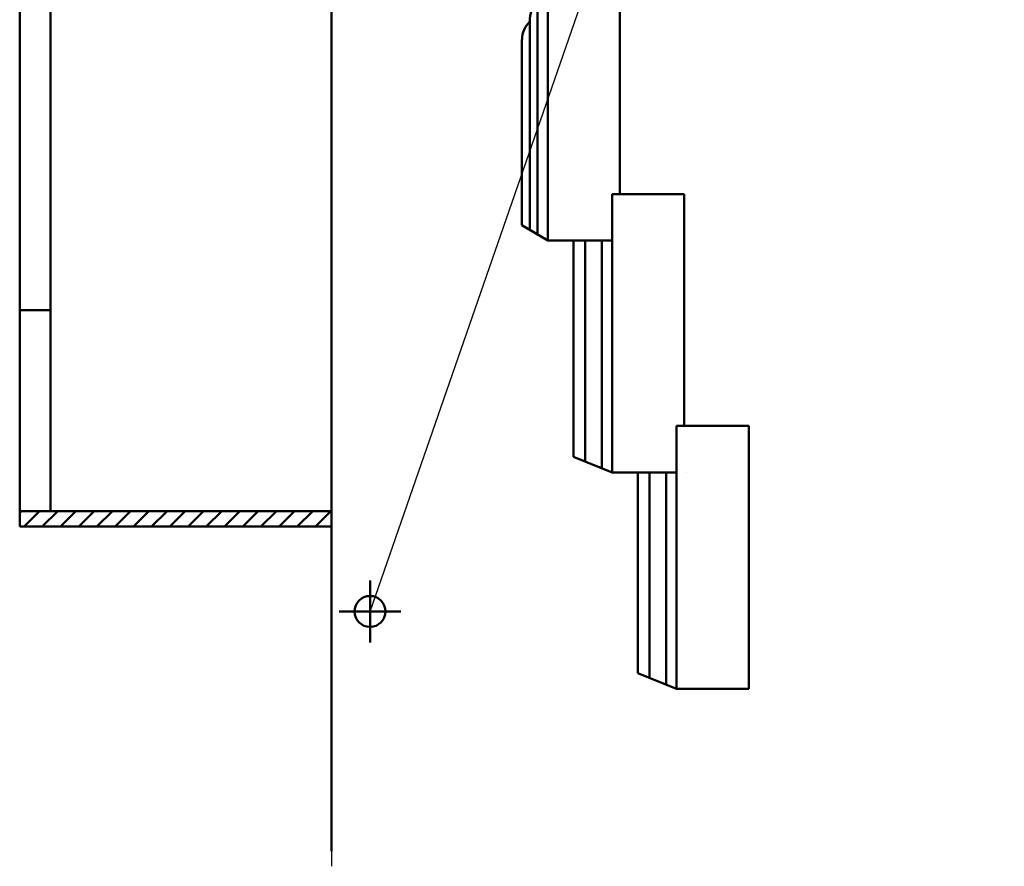
# Model space of a CAD drawing. Extents: x -2161 to 2169, y -981 to 1182.
# Drawn here: x 1097 to 1479, y -393 to -64 of the extents above; entities that cross this region are included whole.
import ezdxf

# ---------------------------------------------------------------- set-up
doc = ezdxf.new("R2010")
doc.units = 0
doc.header["$MEASUREMENT"] = 0
for name, color, linetype, lineweight in [('1-Basic', 7, 'Continuous', 50), ('7- Act 1', 7, 'Continuous', 50), ('9-Sm Dims', 1, 'Continuous', 30)]:
    doc.layers.add(name, color=color, linetype=linetype, lineweight=lineweight)

msp = doc.modelspace()

# ---------------------------------------------------------------- hatches: boundary and pattern name
at = {"layer": '1-Basic'}
h = msp.add_hatch(dxfattribs=at)
h.set_pattern_fill('_U', color=256, scale=5, angle=45, style=0, pattern_type=0)
h.set_pattern_definition([(45, (-125.6855, 1e-05), (-3.535534, 3.535534), [])])
h.paths.add_polyline_path([(1096.52, -261), (1096.52, -255), (1108.52, -255), (1217.52, -255), (1217.52, -261)])

# ---------------------------------------------------------------- linework, layer by layer
for p, q in [((1096.52, 69), (1096.52, -261)), ((1108.52, 57), (1108.52, -255)), ((1301.52, -48), (1301.52, -150)), ((1329.52, -48), (1329.52, -132)), ((1297.52, -57), (1297.52, -147.6)), ((1217.52, -60), (1217.52, -261)), ((1294.52, -65), (1294.52, -145.8)), ((1291.52, -72), (1291.52, -144)), ((1326.52, -132), (1326.52, -240)), ((1354.52, -132), (1326.52, -132)), ((1326.52, -132), (1326.52, -132)), ((1354.52, -132), (1354.52, -222)), ((1354.52, -132), (1354.52, -222)), ((1354.52, -132), (1354.52, -132)), ((1355.52, -132), (1355.52, -132)), ((1301.52, -150), (1291.52, -144)), ((1291.52, -144), (1291.52, -144)), ((1326.52, -150), (1301.52, -150)), ((1301.52, -150), (1301.52, -150)), ((1311.52, -150), (1311.52, -234)), ((1316.02, -150), (1316.02, -235.8)), ((1322.52, -150), (1322.52, -238.4)), ((1108.52, -177), (1096.52, -177)), ((1108.52, -177), (1096.52, -177)), ((1379.52, -222), (1351.52, -222)), ((1351.52, -222), (1351.52, -324)), ((1351.52, -222), (1351.52, -222)), ((1379.52, -222), (1379.52, -324)), ((1379.52, -222), (1379.52, -222)), ((1326.52, -240), (1311.52, -234)), ((1311.52, -234), (1311.52, -234)), ((1351.52, -240), (1326.52, -240)), ((1326.52, -240), (1326.52, -240)), ((1336.52, -240), (1336.52, -318)), ((1341.02, -240), (1341.02, -319.8)), ((1347.52, -240), (1347.52, -322.4)), ((1355.52, -240), (1355.52, -240)), ((1096.52, -255), (1217.52, -255)), ((1108.52, -255), (1108.52, -255)), ((1096.52, -261), (1217.52, -261)), ((1096.52, -261), (1096.52, -261)), ((1217.52, -261), (1217.52, -261)), ((1217.52, -261), (1217.52, -261)), ((1232.52, -282), (1232.52, -306)), ((1244.52, -294), (1220.52, -294)), ((1351.52, -324), (1336.52, -318)), ((1336.52, -318), (1336.52, -318)), ((1379.52, -324), (1351.52, -324)), ((1351.52, -324), (1351.52, -324)), ((1379.52, -324), (1379.52, -324))]:
    msp.add_line(p, q, dxfattribs=at)
msp.add_lwpolyline([(1096.52, -261), (1096.52, -255), (1108.52, -255), (1217.52, -255), (1217.52, -261)], close=True, dxfattribs=at)
msp.add_circle((1232.52, -294), 6, dxfattribs=at)
for centre, radius, start, end in [((1305.88, -64.69), 11.36, 137.3471, 181.5408), ((1302.13, -72.4), 10.61, 135.7741, 177.8287)]:
    msp.add_arc(centre, radius, start, end, dxfattribs=at)
at = {"layer": '7- Act 1'}
msp.add_line((1217.52, -261), (1217.52, -387.06), dxfattribs=at)
at = {"layer": '9-Sm Dims'}
for p, q in [((1232.52, -294), (1478.76, 415)), ((1217.52, -261), (1217.52, -392.93))]:
    msp.add_line(p, q, dxfattribs=at)

doc.saveas('drawing.dxf')
